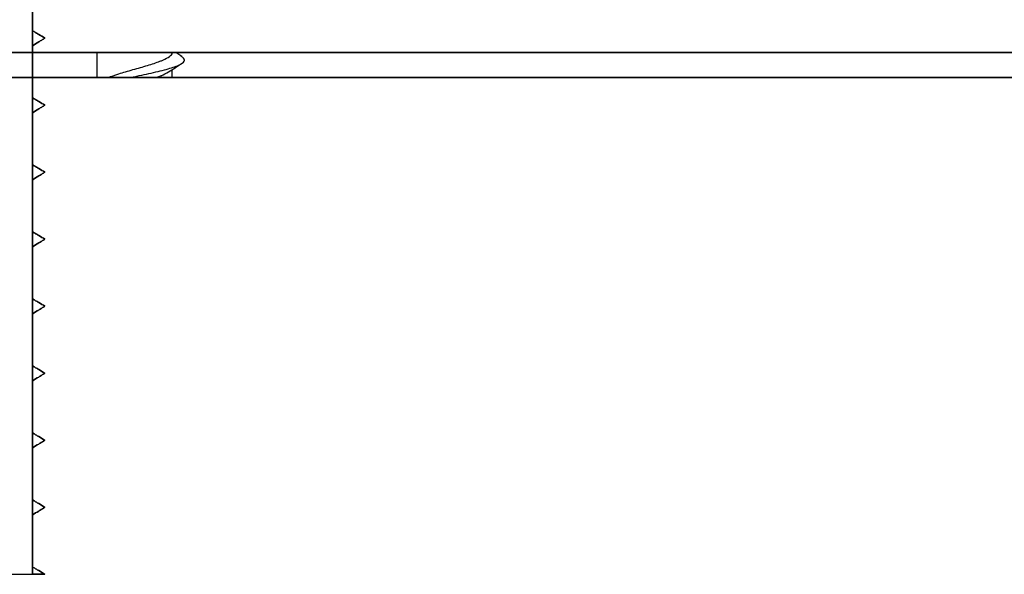
# Model space of a CAD drawing. Units: inches. Extents: x 0.5 to 16.5, y 0.5 to 10.5.
# Drawn here: x 7.9 to 8.4, y 3.2 to 3.5 of the extents above; entities that cross this region are included whole.
import ezdxf

# ---------------------------------------------------------------- set-up
doc = ezdxf.new("R2010")
doc.units = ezdxf.units.IN
doc.header["$MEASUREMENT"] = 0
for name, color, linetype in [('BASIN', 144, 'Continuous'), ('EXISTING', 1, 'Continuous'), ('INFILL', 11, 'Continuous'), ('SLD-0', 179, 'Continuous'), ('SLD-0_0', 179, 'Continuous')]:
    doc.layers.add(name, color=color, linetype=linetype)

msp = doc.modelspace()

# ---------------------------------------------------------------- hatches: boundary and pattern name
at = {"linetype": 'Continuous'}
h = msp.add_hatch(dxfattribs=at)
h.set_pattern_fill('ANSI32', scale=2304, style=0)
edge = h.paths.add_edge_path(flags=0)
edge.add_spline(control_points=[(7.90063, 3.50328), (7.90062, 3.50265), (7.90062, 3.50203), (7.90062, 3.50141), (7.90061, 3.50078), (7.90061, 3.50016), (7.90061, 3.49954), (7.90061, 3.49829), (7.90062, 3.49704), (7.90063, 3.4958)], knot_values=[0, 0, 0, 0, 0.000475, 0.000475, 0.000475, 0.00095, 0.00095, 0.00095, 0.0019, 0.0019, 0.0019, 0.0019], weights=[1, 1, 1, 1, 1, 1, 1, 1, 1, 1], degree=3, periodic=0)
edge.add_spline(control_points=[(7.90063, 3.4958), (7.90166, 3.49643), (7.90269, 3.49706), (7.90372, 3.49768), (7.90424, 3.498), (7.90477, 3.49831), (7.90529, 3.49863), (7.90581, 3.49894), (7.90634, 3.49925), (7.90686, 3.49956)], knot_values=[0, 0, 0, 0, 0.00092, 0.00092, 0.00092, 0.001385, 0.001385, 0.001385, 0.001851, 0.001851, 0.001851, 0.001851], weights=[1, 1, 1, 1, 1, 1, 1, 1, 1, 1], degree=3, periodic=0)
edge.add_spline(control_points=[(7.90686, 3.49956), (7.90583, 3.50017), (7.9048, 3.50078), (7.90377, 3.50139), (7.90324, 3.5017), (7.90272, 3.50202), (7.9022, 3.50233), (7.90167, 3.50265), (7.90115, 3.50296), (7.90063, 3.50328)], knot_values=[0, 0, 0, 0, 0.000913, 0.000913, 0.000913, 0.001378, 0.001378, 0.001378, 0.001844, 0.001844, 0.001844, 0.001844], weights=[1, 1, 1, 1, 1, 1, 1, 1, 1, 1], degree=3, periodic=0)
h = msp.add_hatch(dxfattribs=at)
h.set_pattern_fill('ANSI32', scale=2304, style=0)
edge = h.paths.add_edge_path(flags=0)
edge.add_spline(control_points=[(7.90063, 3.46985), (7.90062, 3.46922), (7.90062, 3.4686), (7.90062, 3.46798), (7.90061, 3.46735), (7.90061, 3.46673), (7.90061, 3.46611), (7.90061, 3.46486), (7.90062, 3.46361), (7.90063, 3.46236)], knot_values=[0, 0, 0, 0, 0.000475, 0.000475, 0.000475, 0.00095, 0.00095, 0.00095, 0.0019, 0.0019, 0.0019, 0.0019], weights=[1, 1, 1, 1, 1, 1, 1, 1, 1, 1], degree=3, periodic=0)
edge.add_spline(control_points=[(7.90063, 3.46236), (7.90166, 3.463), (7.90269, 3.46363), (7.90372, 3.46425), (7.90424, 3.46457), (7.90477, 3.46488), (7.90529, 3.4652), (7.90581, 3.46551), (7.90634, 3.46582), (7.90686, 3.46613)], knot_values=[0, 0, 0, 0, 0.00092, 0.00092, 0.00092, 0.001385, 0.001385, 0.001385, 0.001851, 0.001851, 0.001851, 0.001851], weights=[1, 1, 1, 1, 1, 1, 1, 1, 1, 1], degree=3, periodic=0)
edge.add_spline(control_points=[(7.90686, 3.46613), (7.90583, 3.46674), (7.9048, 3.46735), (7.90377, 3.46796), (7.90324, 3.46827), (7.90272, 3.46859), (7.9022, 3.4689), (7.90167, 3.46921), (7.90115, 3.46953), (7.90063, 3.46985)], knot_values=[0, 0, 0, 0, 0.000913, 0.000913, 0.000913, 0.001378, 0.001378, 0.001378, 0.001844, 0.001844, 0.001844, 0.001844], weights=[1, 1, 1, 1, 1, 1, 1, 1, 1, 1], degree=3, periodic=0)
h = msp.add_hatch(dxfattribs=at)
h.set_pattern_fill('ANSI32', scale=2304, style=0)
edge = h.paths.add_edge_path(flags=0)
edge.add_spline(control_points=[(7.90063, 3.43641), (7.90062, 3.43579), (7.90062, 3.43517), (7.90062, 3.43454), (7.90061, 3.43392), (7.90061, 3.4333), (7.90061, 3.43267), (7.90061, 3.43143), (7.90062, 3.43018), (7.90063, 3.42893)], knot_values=[0, 0, 0, 0, 0.000475, 0.000475, 0.000475, 0.00095, 0.00095, 0.00095, 0.0019, 0.0019, 0.0019, 0.0019], weights=[1, 1, 1, 1, 1, 1, 1, 1, 1, 1], degree=3, periodic=0)
edge.add_spline(control_points=[(7.90063, 3.42893), (7.90166, 3.42957), (7.90269, 3.4302), (7.90372, 3.43082), (7.90424, 3.43114), (7.90477, 3.43145), (7.90529, 3.43176), (7.90581, 3.43208), (7.90634, 3.43239), (7.90686, 3.4327)], knot_values=[0, 0, 0, 0, 0.00092, 0.00092, 0.00092, 0.001385, 0.001385, 0.001385, 0.001851, 0.001851, 0.001851, 0.001851], weights=[1, 1, 1, 1, 1, 1, 1, 1, 1, 1], degree=3, periodic=0)
edge.add_spline(control_points=[(7.90686, 3.4327), (7.90583, 3.43331), (7.9048, 3.43392), (7.90377, 3.43453), (7.90324, 3.43484), (7.90272, 3.43515), (7.9022, 3.43547), (7.90167, 3.43578), (7.90115, 3.4361), (7.90063, 3.43641)], knot_values=[0, 0, 0, 0, 0.000913, 0.000913, 0.000913, 0.001378, 0.001378, 0.001378, 0.001844, 0.001844, 0.001844, 0.001844], weights=[1, 1, 1, 1, 1, 1, 1, 1, 1, 1], degree=3, periodic=0)
h = msp.add_hatch(dxfattribs=at)
h.set_pattern_fill('ANSI32', scale=2304, style=0)
edge = h.paths.add_edge_path(flags=0)
edge.add_spline(control_points=[(7.90063, 3.40298), (7.90062, 3.40236), (7.90062, 3.40174), (7.90062, 3.40111), (7.90061, 3.40049), (7.90061, 3.39986), (7.90061, 3.39924), (7.90061, 3.39799), (7.90062, 3.39675), (7.90063, 3.3955)], knot_values=[0, 0, 0, 0, 0.000475, 0.000475, 0.000475, 0.00095, 0.00095, 0.00095, 0.0019, 0.0019, 0.0019, 0.0019], weights=[1, 1, 1, 1, 1, 1, 1, 1, 1, 1], degree=3, periodic=0)
edge.add_spline(control_points=[(7.90063, 3.3955), (7.90166, 3.39614), (7.90269, 3.39677), (7.90372, 3.39739), (7.90424, 3.3977), (7.90477, 3.39802), (7.90529, 3.39833), (7.90581, 3.39864), (7.90634, 3.39896), (7.90686, 3.39927)], knot_values=[0, 0, 0, 0, 0.00092, 0.00092, 0.00092, 0.001385, 0.001385, 0.001385, 0.001851, 0.001851, 0.001851, 0.001851], weights=[1, 1, 1, 1, 1, 1, 1, 1, 1, 1], degree=3, periodic=0)
edge.add_spline(control_points=[(7.90686, 3.39927), (7.90583, 3.39987), (7.9048, 3.40048), (7.90377, 3.4011), (7.90324, 3.40141), (7.90272, 3.40172), (7.9022, 3.40204), (7.90167, 3.40235), (7.90115, 3.40267), (7.90063, 3.40298)], knot_values=[0, 0, 0, 0, 0.000913, 0.000913, 0.000913, 0.001378, 0.001378, 0.001378, 0.001844, 0.001844, 0.001844, 0.001844], weights=[1, 1, 1, 1, 1, 1, 1, 1, 1, 1], degree=3, periodic=0)
h = msp.add_hatch(dxfattribs=at)
h.set_pattern_fill('ANSI32', scale=2304, style=0)
edge = h.paths.add_edge_path(flags=0)
edge.add_spline(control_points=[(7.90063, 3.36955), (7.90062, 3.36893), (7.90062, 3.3683), (7.90062, 3.36768), (7.90061, 3.36706), (7.90061, 3.36643), (7.90061, 3.36581), (7.90061, 3.36456), (7.90062, 3.36332), (7.90063, 3.36207)], knot_values=[0, 0, 0, 0, 0.000475, 0.000475, 0.000475, 0.00095, 0.00095, 0.00095, 0.0019, 0.0019, 0.0019, 0.0019], weights=[1, 1, 1, 1, 1, 1, 1, 1, 1, 1], degree=3, periodic=0)
edge.add_spline(control_points=[(7.90063, 3.36207), (7.90166, 3.3627), (7.90269, 3.36333), (7.90372, 3.36396), (7.90424, 3.36427), (7.90477, 3.36459), (7.90529, 3.3649), (7.90581, 3.36521), (7.90634, 3.36553), (7.90686, 3.36584)], knot_values=[0, 0, 0, 0, 0.00092, 0.00092, 0.00092, 0.001385, 0.001385, 0.001385, 0.001851, 0.001851, 0.001851, 0.001851], weights=[1, 1, 1, 1, 1, 1, 1, 1, 1, 1], degree=3, periodic=0)
edge.add_spline(control_points=[(7.90686, 3.36584), (7.90583, 3.36644), (7.9048, 3.36705), (7.90377, 3.36766), (7.90324, 3.36798), (7.90272, 3.36829), (7.9022, 3.3686), (7.90167, 3.36892), (7.90115, 3.36923), (7.90063, 3.36955)], knot_values=[0, 0, 0, 0, 0.000913, 0.000913, 0.000913, 0.001378, 0.001378, 0.001378, 0.001844, 0.001844, 0.001844, 0.001844], weights=[1, 1, 1, 1, 1, 1, 1, 1, 1, 1], degree=3, periodic=0)
h = msp.add_hatch(dxfattribs=at)
h.set_pattern_fill('ANSI32', scale=2304, style=0)
edge = h.paths.add_edge_path(flags=0)
edge.add_spline(control_points=[(7.90063, 3.33612), (7.90062, 3.3355), (7.90062, 3.33487), (7.90062, 3.33425), (7.90061, 3.33362), (7.90061, 3.333), (7.90061, 3.33238), (7.90061, 3.33113), (7.90062, 3.32988), (7.90063, 3.32864)], knot_values=[0, 0, 0, 0, 0.000475, 0.000475, 0.000475, 0.00095, 0.00095, 0.00095, 0.0019, 0.0019, 0.0019, 0.0019], weights=[1, 1, 1, 1, 1, 1, 1, 1, 1, 1], degree=3, periodic=0)
edge.add_spline(control_points=[(7.90063, 3.32864), (7.90166, 3.32927), (7.90269, 3.3299), (7.90372, 3.33053), (7.90424, 3.33084), (7.90477, 3.33115), (7.90529, 3.33147), (7.90581, 3.33178), (7.90634, 3.33209), (7.90686, 3.3324)], knot_values=[0, 0, 0, 0, 0.00092, 0.00092, 0.00092, 0.001385, 0.001385, 0.001385, 0.001851, 0.001851, 0.001851, 0.001851], weights=[1, 1, 1, 1, 1, 1, 1, 1, 1, 1], degree=3, periodic=0)
edge.add_spline(control_points=[(7.90686, 3.3324), (7.90583, 3.33301), (7.9048, 3.33362), (7.90377, 3.33423), (7.90324, 3.33455), (7.90272, 3.33486), (7.9022, 3.33517), (7.90167, 3.33549), (7.90115, 3.3358), (7.90063, 3.33612)], knot_values=[0, 0, 0, 0, 0.000913, 0.000913, 0.000913, 0.001378, 0.001378, 0.001378, 0.001844, 0.001844, 0.001844, 0.001844], weights=[1, 1, 1, 1, 1, 1, 1, 1, 1, 1], degree=3, periodic=0)
h = msp.add_hatch(dxfattribs=at)
h.set_pattern_fill('ANSI32', scale=2304, style=0)
edge = h.paths.add_edge_path(flags=0)
edge.add_spline(control_points=[(7.90063, 3.30269), (7.90062, 3.30206), (7.90062, 3.30144), (7.90062, 3.30082), (7.90061, 3.30019), (7.90061, 3.29957), (7.90061, 3.29895), (7.90061, 3.2977), (7.90062, 3.29645), (7.90063, 3.29521)], knot_values=[0, 0, 0, 0, 0.000475, 0.000475, 0.000475, 0.00095, 0.00095, 0.00095, 0.0019, 0.0019, 0.0019, 0.0019], weights=[1, 1, 1, 1, 1, 1, 1, 1, 1, 1], degree=3, periodic=0)
edge.add_spline(control_points=[(7.90063, 3.29521), (7.90166, 3.29584), (7.90269, 3.29647), (7.90372, 3.29709), (7.90424, 3.29741), (7.90477, 3.29772), (7.90529, 3.29804), (7.90581, 3.29835), (7.90634, 3.29866), (7.90686, 3.29897)], knot_values=[0, 0, 0, 0, 0.00092, 0.00092, 0.00092, 0.001385, 0.001385, 0.001385, 0.001851, 0.001851, 0.001851, 0.001851], weights=[1, 1, 1, 1, 1, 1, 1, 1, 1, 1], degree=3, periodic=0)
edge.add_spline(control_points=[(7.90686, 3.29897), (7.90583, 3.29958), (7.9048, 3.30019), (7.90377, 3.3008), (7.90324, 3.30111), (7.90272, 3.30143), (7.9022, 3.30174), (7.90167, 3.30205), (7.90115, 3.30237), (7.90063, 3.30269)], knot_values=[0, 0, 0, 0, 0.000913, 0.000913, 0.000913, 0.001378, 0.001378, 0.001378, 0.001844, 0.001844, 0.001844, 0.001844], weights=[1, 1, 1, 1, 1, 1, 1, 1, 1, 1], degree=3, periodic=0)
h = msp.add_hatch(dxfattribs=at)
h.set_pattern_fill('ANSI32', scale=2304, style=0)
edge = h.paths.add_edge_path(flags=0)
edge.add_spline(control_points=[(7.90063, 3.26925), (7.90062, 3.26863), (7.90062, 3.26801), (7.90062, 3.26738), (7.90061, 3.26676), (7.90061, 3.26614), (7.90061, 3.26551), (7.90061, 3.26427), (7.90062, 3.26302), (7.90063, 3.26177)], knot_values=[0, 0, 0, 0, 0.000475, 0.000475, 0.000475, 0.00095, 0.00095, 0.00095, 0.0019, 0.0019, 0.0019, 0.0019], weights=[1, 1, 1, 1, 1, 1, 1, 1, 1, 1], degree=3, periodic=0)
edge.add_spline(control_points=[(7.90063, 3.26177), (7.90166, 3.26241), (7.90269, 3.26304), (7.90372, 3.26366), (7.90424, 3.26398), (7.90477, 3.26429), (7.90529, 3.2646), (7.90581, 3.26492), (7.90634, 3.26523), (7.90686, 3.26554)], knot_values=[0, 0, 0, 0, 0.00092, 0.00092, 0.00092, 0.001385, 0.001385, 0.001385, 0.001851, 0.001851, 0.001851, 0.001851], weights=[1, 1, 1, 1, 1, 1, 1, 1, 1, 1], degree=3, periodic=0)
edge.add_spline(control_points=[(7.90686, 3.26554), (7.90583, 3.26615), (7.9048, 3.26676), (7.90377, 3.26737), (7.90324, 3.26768), (7.90272, 3.26799), (7.9022, 3.26831), (7.90167, 3.26862), (7.90115, 3.26894), (7.90063, 3.26925)], knot_values=[0, 0, 0, 0, 0.000913, 0.000913, 0.000913, 0.001378, 0.001378, 0.001378, 0.001844, 0.001844, 0.001844, 0.001844], weights=[1, 1, 1, 1, 1, 1, 1, 1, 1, 1], degree=3, periodic=0)
h = msp.add_hatch(dxfattribs=at)
h.set_pattern_fill('ANSI32', scale=2304, style=0)
edge = h.paths.add_edge_path(flags=0)
edge.add_spline(control_points=[(7.90063, 3.23582), (7.90062, 3.2352), (7.90062, 3.23458), (7.90062, 3.23395), (7.90061, 3.23334), (7.90061, 3.23273), (7.90061, 3.23211)], knot_values=[0, 0, 0, 0, 0.000475, 0.000475, 0.000475, 0.000942, 0.000942, 0.000942, 0.000942], weights=[1, 1, 1, 1, 1, 1, 1], degree=3, periodic=0)
edge.add_line((7.90061, 3.23211), (7.90686, 3.23211))
edge.add_spline(control_points=[(7.90686, 3.23211), (7.90582, 3.23272), (7.9048, 3.23333), (7.90377, 3.23394), (7.90324, 3.23425), (7.90272, 3.23456), (7.9022, 3.23488), (7.90167, 3.23519), (7.90115, 3.23551), (7.90063, 3.23582)], knot_values=[0.000002, 0.000002, 0.000002, 0.000002, 0.000913, 0.000913, 0.000913, 0.001378, 0.001378, 0.001378, 0.001844, 0.001844, 0.001844, 0.001844], weights=[1, 1, 1, 1, 1, 1, 1, 1, 1, 1], degree=3, periodic=0)

# ---------------------------------------------------------------- linework, layer by layer
at = {"layer": 'BASIN', "linetype": 'Continuous', "lineweight": 25}
for p, q in [((7.90061, 3.73055), (7.90061, 3.23211)), ((7.90062, 3.47991), (7.90062, 3.49241)), ((7.86312, 3.23211), (7.90061, 3.23211)), ((7.90686, 3.23211), (7.90061, 3.23211)), ((7.90686, 3.23211), (7.90686, 3.23211))]:
    msp.add_line(p, q, dxfattribs=at)
for points, knots in [([(7.90063, 3.4958), (7.90062, 3.49704), (7.90061, 3.49891), (7.90062, 3.50141), (7.90062, 3.50265), (7.90063, 3.50328)], [0, 0, 0, 0, 0.499983, 0.74999, 1, 1, 1, 1]), ([(7.90063, 3.50328), (7.90115, 3.50296), (7.90219, 3.50233), (7.90427, 3.50109), (7.90583, 3.50017), (7.90686, 3.49956)], [0, 0, 0, 0, 0.2522951, 0.5045898, 1, 1, 1, 1]), ([(7.90686, 3.49956), (7.90634, 3.49925), (7.90529, 3.49863), (7.90321, 3.49738), (7.90166, 3.49643), (7.90063, 3.4958)], [0, 0, 0, 0, 0.251339, 0.502679, 1, 1, 1, 1]), ([(7.90063, 3.46236), (7.90062, 3.46361), (7.90061, 3.46548), (7.90062, 3.46798), (7.90062, 3.46922), (7.90063, 3.46985)], [0, 0, 0, 0, 0.4999833, 0.7499896, 1, 1, 1, 1]), ([(7.90063, 3.46985), (7.90115, 3.46953), (7.90219, 3.4689), (7.90427, 3.46766), (7.90583, 3.46674), (7.90686, 3.46613)], [0, 0, 0, 0, 0.252295, 0.50459, 1, 1, 1, 1]), ([(7.90686, 3.46613), (7.90634, 3.46582), (7.90529, 3.4652), (7.90321, 3.46395), (7.90166, 3.463), (7.90063, 3.46236)], [0, 0, 0, 0, 0.2513393, 0.5026787, 1, 1, 1, 1]), ([(7.90063, 3.42893), (7.90062, 3.43018), (7.90061, 3.43205), (7.90062, 3.43454), (7.90062, 3.43579), (7.90063, 3.43641)], [0, 0, 0, 0, 0.499983, 0.74999, 1, 1, 1, 1]), ([(7.90063, 3.43641), (7.90115, 3.4361), (7.90219, 3.43547), (7.90427, 3.43423), (7.90583, 3.43331), (7.90686, 3.4327)], [0, 0, 0, 0, 0.2522951, 0.5045898, 1, 1, 1, 1]), ([(7.90686, 3.4327), (7.90634, 3.43239), (7.90529, 3.43176), (7.90321, 3.43052), (7.90166, 3.42956), (7.90063, 3.42893)], [0, 0, 0, 0, 0.2513393, 0.5026787, 1, 1, 1, 1]), ([(7.90063, 3.3955), (7.90062, 3.39675), (7.90061, 3.39862), (7.90062, 3.40111), (7.90062, 3.40236), (7.90063, 3.40298)], [0, 0, 0, 0, 0.499983, 0.74999, 1, 1, 1, 1]), ([(7.90063, 3.40298), (7.90115, 3.40267), (7.90219, 3.40203), (7.90427, 3.40079), (7.90583, 3.39988), (7.90686, 3.39927)], [0, 0, 0, 0, 0.252295, 0.50459, 1, 1, 1, 1]), ([(7.90686, 3.39927), (7.90634, 3.39896), (7.90529, 3.39833), (7.90321, 3.39708), (7.90166, 3.39613), (7.90063, 3.3955)], [0, 0, 0, 0, 0.251339, 0.502679, 1, 1, 1, 1]), ([(7.90063, 3.36207), (7.90062, 3.36332), (7.90061, 3.36519), (7.90062, 3.36768), (7.90062, 3.36893), (7.90063, 3.36955)], [0, 0, 0, 0, 0.4999833, 0.7499896, 1, 1, 1, 1]), ([(7.90063, 3.36955), (7.90115, 3.36923), (7.90219, 3.3686), (7.90427, 3.36736), (7.90583, 3.36644), (7.90686, 3.36584)], [0, 0, 0, 0, 0.2522951, 0.5045898, 1, 1, 1, 1]), ([(7.90686, 3.36584), (7.90634, 3.36552), (7.90529, 3.3649), (7.90321, 3.36365), (7.90166, 3.3627), (7.90063, 3.36207)], [0, 0, 0, 0, 0.251339, 0.502679, 1, 1, 1, 1]), ([(7.90063, 3.32864), (7.90062, 3.32988), (7.90061, 3.33175), (7.90062, 3.33425), (7.90062, 3.3355), (7.90063, 3.33612)], [0, 0, 0, 0, 0.4999833, 0.7499896, 1, 1, 1, 1]), ([(7.90063, 3.33612), (7.90115, 3.3358), (7.90219, 3.33517), (7.90427, 3.33393), (7.90583, 3.33301), (7.90686, 3.3324)], [0, 0, 0, 0, 0.2522951, 0.5045898, 1, 1, 1, 1]), ([(7.90686, 3.3324), (7.90634, 3.33209), (7.90529, 3.33147), (7.90321, 3.33022), (7.90166, 3.32927), (7.90063, 3.32864)], [0, 0, 0, 0, 0.251339, 0.502679, 1, 1, 1, 1]), ([(7.90063, 3.29521), (7.90062, 3.29645), (7.90061, 3.29832), (7.90062, 3.30082), (7.90062, 3.30206), (7.90063, 3.30269)], [0, 0, 0, 0, 0.499983, 0.74999, 1, 1, 1, 1]), ([(7.90063, 3.30269), (7.90115, 3.30237), (7.90219, 3.30174), (7.90427, 3.3005), (7.90583, 3.29958), (7.90686, 3.29897)], [0, 0, 0, 0, 0.252295, 0.50459, 1, 1, 1, 1]), ([(7.90686, 3.29897), (7.90634, 3.29866), (7.90529, 3.29804), (7.90321, 3.29679), (7.90166, 3.29584), (7.90063, 3.29521)], [0, 0, 0, 0, 0.251339, 0.502679, 1, 1, 1, 1]), ([(7.90063, 3.26177), (7.90062, 3.26302), (7.90061, 3.26489), (7.90062, 3.26738), (7.90062, 3.26863), (7.90063, 3.26925)], [0, 0, 0, 0, 0.4999833, 0.7499896, 1, 1, 1, 1]), ([(7.90063, 3.26925), (7.90115, 3.26894), (7.90219, 3.26831), (7.90427, 3.26707), (7.90583, 3.26615), (7.90686, 3.26554)], [0, 0, 0, 0, 0.2522951, 0.5045898, 1, 1, 1, 1]), ([(7.90686, 3.26554), (7.90634, 3.26523), (7.90529, 3.26461), (7.90321, 3.26336), (7.90166, 3.26241), (7.90063, 3.26177)], [0, 0, 0, 0, 0.251339, 0.502679, 1, 1, 1, 1]), ([(7.90061, 3.23211), (7.90061, 3.23273), (7.90062, 3.23396), (7.90062, 3.2352), (7.90063, 3.23582)], [0, 0, 0, 0, 0.495698, 1, 1, 1, 1]), ([(7.90063, 3.23582), (7.90115, 3.23551), (7.90219, 3.23488), (7.90427, 3.23364), (7.90583, 3.23272), (7.90686, 3.23211)], [0, 0, 0, 0, 0.252637, 0.505273, 1, 1, 1, 1])]:
    msp.add_open_spline(points, degree=3, knots=knots, dxfattribs=at)
at = {"layer": 'EXISTING', "linetype": 'Continuous', "lineweight": 25}
msp.add_line((5.66432, 3.47991), (11.90944, 3.47991), dxfattribs=at)
at = {"layer": 'INFILL', "linetype": 'Continuous', "lineweight": 25}
msp.add_line((11.90944, 3.49241), (5.66432, 3.49241), dxfattribs=at)
at = {"layer": 'SLD-0'}
for p, q in [((7.90061, 3.23211), (7.90061, 3.73055)), ((5.66432, 3.49241), (11.90944, 3.49241)), ((11.90944, 3.47991), (5.66432, 3.47991)), ((7.86312, 3.23211), (7.90061, 3.23211)), ((7.90061, 3.23211), (7.90686, 3.23211))]:
    msp.add_line(p, q, dxfattribs=at)
at = {"layer": 'SLD-0', "color": 7, "linetype": 'Continuous', "lineweight": 25}
for p, q in [((7.93274, 3.49241), (7.93274, 3.47991)), ((7.97024, 3.49222), (7.97024, 3.49241)), ((7.97509, 3.49048), (7.97205, 3.49241)), ((7.97024, 3.47991), (7.97024, 3.48386)), ((7.9717, 3.48475), (7.97388, 3.48632)), ((7.96224, 3.47991), (7.96501, 3.48089))]:
    msp.add_line(p, q, dxfattribs=at)
at = {"layer": 'SLD-0'}
for points, knots in [([(7.90063, 3.50328), (7.90062, 3.50265), (7.90062, 3.50203), (7.90062, 3.50141), (7.90061, 3.50078), (7.90061, 3.50016), (7.90061, 3.49954), (7.90061, 3.49829), (7.90062, 3.49704), (7.90063, 3.4958)], [0, 0, 0, 0, 0.000475086, 0.000475086, 0.000475086, 0.000950163, 0.000950163, 0.000950163, 0.001900269, 0.001900269, 0.001900269, 0.001900269]), ([(7.90686, 3.49956), (7.90583, 3.50017), (7.9048, 3.50078), (7.90377, 3.50139), (7.90324, 3.5017), (7.90272, 3.50202), (7.9022, 3.50233), (7.90167, 3.50265), (7.90115, 3.50296), (7.90063, 3.50328)], [0, 0, 0, 0, 0.000913316, 0.000913316, 0.000913316, 0.001378434, 0.001378434, 0.001378434, 0.001843554, 0.001843554, 0.001843554, 0.001843554]), ([(7.90063, 3.4958), (7.90166, 3.49643), (7.90269, 3.49706), (7.90372, 3.49768), (7.90424, 3.498), (7.90477, 3.49831), (7.90529, 3.49863), (7.90581, 3.49894), (7.90634, 3.49925), (7.90686, 3.49956)], [0, 0, 0, 0, 0.000920324, 0.000920324, 0.000920324, 0.001385438, 0.001385438, 0.001385438, 0.001850551, 0.001850551, 0.001850551, 0.001850551]), ([(7.90063, 3.46985), (7.90062, 3.46922), (7.90062, 3.4686), (7.90062, 3.46798), (7.90061, 3.46735), (7.90061, 3.46673), (7.90061, 3.46611), (7.90061, 3.46486), (7.90062, 3.46361), (7.90063, 3.46236)], [0, 0, 0, 0, 0.000475086, 0.000475086, 0.000475086, 0.000950163, 0.000950163, 0.000950163, 0.001900269, 0.001900269, 0.001900269, 0.001900269]), ([(7.90686, 3.46613), (7.90583, 3.46674), (7.9048, 3.46735), (7.90377, 3.46796), (7.90324, 3.46827), (7.90272, 3.46859), (7.9022, 3.4689), (7.90167, 3.46921), (7.90115, 3.46953), (7.90063, 3.46985)], [0, 0, 0, 0, 0.000913316, 0.000913316, 0.000913316, 0.001378434, 0.001378434, 0.001378434, 0.001843554, 0.001843554, 0.001843554, 0.001843554]), ([(7.90063, 3.46236), (7.90166, 3.463), (7.90269, 3.46363), (7.90372, 3.46425), (7.90424, 3.46457), (7.90477, 3.46488), (7.90529, 3.4652), (7.90581, 3.46551), (7.90634, 3.46582), (7.90686, 3.46613)], [0, 0, 0, 0, 0.000920324, 0.000920324, 0.000920324, 0.001385438, 0.001385438, 0.001385438, 0.001850551, 0.001850551, 0.001850551, 0.001850551]), ([(7.90063, 3.43641), (7.90062, 3.43579), (7.90062, 3.43517), (7.90062, 3.43454), (7.90061, 3.43392), (7.90061, 3.4333), (7.90061, 3.43267), (7.90061, 3.43143), (7.90062, 3.43018), (7.90063, 3.42893)], [0, 0, 0, 0, 0.000475086, 0.000475086, 0.000475086, 0.000950163, 0.000950163, 0.000950163, 0.001900269, 0.001900269, 0.001900269, 0.001900269]), ([(7.90686, 3.4327), (7.90583, 3.43331), (7.9048, 3.43392), (7.90377, 3.43453), (7.90324, 3.43484), (7.90272, 3.43515), (7.9022, 3.43547), (7.90167, 3.43578), (7.90115, 3.4361), (7.90063, 3.43641)], [0, 0, 0, 0, 0.000913316, 0.000913316, 0.000913316, 0.001378434, 0.001378434, 0.001378434, 0.001843554, 0.001843554, 0.001843554, 0.001843554]), ([(7.90063, 3.42893), (7.90166, 3.42957), (7.90269, 3.4302), (7.90372, 3.43082), (7.90424, 3.43114), (7.90477, 3.43145), (7.90529, 3.43176), (7.90581, 3.43208), (7.90634, 3.43239), (7.90686, 3.4327)], [0, 0, 0, 0, 0.000920324, 0.000920324, 0.000920324, 0.001385438, 0.001385438, 0.001385438, 0.001850551, 0.001850551, 0.001850551, 0.001850551]), ([(7.90063, 3.40298), (7.90062, 3.40236), (7.90062, 3.40174), (7.90062, 3.40111), (7.90061, 3.40049), (7.90061, 3.39986), (7.90061, 3.39924), (7.90061, 3.39799), (7.90062, 3.39675), (7.90063, 3.3955)], [0, 0, 0, 0, 0.000475086, 0.000475086, 0.000475086, 0.000950163, 0.000950163, 0.000950163, 0.001900269, 0.001900269, 0.001900269, 0.001900269]), ([(7.90686, 3.39927), (7.90583, 3.39987), (7.9048, 3.40048), (7.90377, 3.4011), (7.90324, 3.40141), (7.90272, 3.40172), (7.9022, 3.40204), (7.90167, 3.40235), (7.90115, 3.40267), (7.90063, 3.40298)], [0, 0, 0, 0, 0.000913316, 0.000913316, 0.000913316, 0.001378434, 0.001378434, 0.001378434, 0.001843554, 0.001843554, 0.001843554, 0.001843554]), ([(7.90063, 3.3955), (7.90166, 3.39614), (7.90269, 3.39677), (7.90372, 3.39739), (7.90424, 3.3977), (7.90477, 3.39802), (7.90529, 3.39833), (7.90581, 3.39864), (7.90634, 3.39896), (7.90686, 3.39927)], [0, 0, 0, 0, 0.000920324, 0.000920324, 0.000920324, 0.001385438, 0.001385438, 0.001385438, 0.001850551, 0.001850551, 0.001850551, 0.001850551]), ([(7.90063, 3.36955), (7.90062, 3.36893), (7.90062, 3.3683), (7.90062, 3.36768), (7.90061, 3.36706), (7.90061, 3.36643), (7.90061, 3.36581), (7.90061, 3.36456), (7.90062, 3.36332), (7.90063, 3.36207)], [0, 0, 0, 0, 0.000475086, 0.000475086, 0.000475086, 0.000950163, 0.000950163, 0.000950163, 0.001900269, 0.001900269, 0.001900269, 0.001900269]), ([(7.90686, 3.36584), (7.90583, 3.36644), (7.9048, 3.36705), (7.90377, 3.36766), (7.90324, 3.36798), (7.90272, 3.36829), (7.9022, 3.3686), (7.90167, 3.36892), (7.90115, 3.36923), (7.90063, 3.36955)], [0, 0, 0, 0, 0.000913316, 0.000913316, 0.000913316, 0.001378434, 0.001378434, 0.001378434, 0.001843554, 0.001843554, 0.001843554, 0.001843554]), ([(7.90063, 3.36207), (7.90166, 3.3627), (7.90269, 3.36333), (7.90372, 3.36396), (7.90424, 3.36427), (7.90477, 3.36459), (7.90529, 3.3649), (7.90581, 3.36521), (7.90634, 3.36553), (7.90686, 3.36584)], [0, 0, 0, 0, 0.000920324, 0.000920324, 0.000920324, 0.001385438, 0.001385438, 0.001385438, 0.001850551, 0.001850551, 0.001850551, 0.001850551]), ([(7.90063, 3.33612), (7.90062, 3.3355), (7.90062, 3.33487), (7.90062, 3.33425), (7.90061, 3.33362), (7.90061, 3.333), (7.90061, 3.33238), (7.90061, 3.33113), (7.90062, 3.32988), (7.90063, 3.32864)], [0, 0, 0, 0, 0.000475086, 0.000475086, 0.000475086, 0.000950163, 0.000950163, 0.000950163, 0.001900269, 0.001900269, 0.001900269, 0.001900269]), ([(7.90686, 3.3324), (7.90583, 3.33301), (7.9048, 3.33362), (7.90377, 3.33423), (7.90324, 3.33455), (7.90272, 3.33486), (7.9022, 3.33517), (7.90167, 3.33549), (7.90115, 3.3358), (7.90063, 3.33612)], [0, 0, 0, 0, 0.000913316, 0.000913316, 0.000913316, 0.001378434, 0.001378434, 0.001378434, 0.001843554, 0.001843554, 0.001843554, 0.001843554]), ([(7.90063, 3.32864), (7.90166, 3.32927), (7.90269, 3.3299), (7.90372, 3.33053), (7.90424, 3.33084), (7.90477, 3.33115), (7.90529, 3.33147), (7.90581, 3.33178), (7.90634, 3.33209), (7.90686, 3.3324)], [0, 0, 0, 0, 0.000920324, 0.000920324, 0.000920324, 0.001385438, 0.001385438, 0.001385438, 0.001850551, 0.001850551, 0.001850551, 0.001850551]), ([(7.90063, 3.30269), (7.90062, 3.30206), (7.90062, 3.30144), (7.90062, 3.30082), (7.90061, 3.30019), (7.90061, 3.29957), (7.90061, 3.29895), (7.90061, 3.2977), (7.90062, 3.29645), (7.90063, 3.29521)], [0, 0, 0, 0, 0.000475086, 0.000475086, 0.000475086, 0.000950163, 0.000950163, 0.000950163, 0.001900269, 0.001900269, 0.001900269, 0.001900269]), ([(7.90686, 3.29897), (7.90583, 3.29958), (7.9048, 3.30019), (7.90377, 3.3008), (7.90324, 3.30111), (7.90272, 3.30143), (7.9022, 3.30174), (7.90167, 3.30205), (7.90115, 3.30237), (7.90063, 3.30269)], [0, 0, 0, 0, 0.000913316, 0.000913316, 0.000913316, 0.001378434, 0.001378434, 0.001378434, 0.001843554, 0.001843554, 0.001843554, 0.001843554]), ([(7.90063, 3.29521), (7.90166, 3.29584), (7.90269, 3.29647), (7.90372, 3.29709), (7.90424, 3.29741), (7.90477, 3.29772), (7.90529, 3.29804), (7.90581, 3.29835), (7.90634, 3.29866), (7.90686, 3.29897)], [0, 0, 0, 0, 0.000920324, 0.000920324, 0.000920324, 0.001385438, 0.001385438, 0.001385438, 0.001850551, 0.001850551, 0.001850551, 0.001850551]), ([(7.90063, 3.26925), (7.90062, 3.26863), (7.90062, 3.26801), (7.90062, 3.26738), (7.90061, 3.26676), (7.90061, 3.26614), (7.90061, 3.26551), (7.90061, 3.26427), (7.90062, 3.26302), (7.90063, 3.26177)], [0, 0, 0, 0, 0.000475086, 0.000475086, 0.000475086, 0.000950163, 0.000950163, 0.000950163, 0.001900269, 0.001900269, 0.001900269, 0.001900269]), ([(7.90686, 3.26554), (7.90583, 3.26615), (7.9048, 3.26676), (7.90377, 3.26737), (7.90324, 3.26768), (7.90272, 3.26799), (7.9022, 3.26831), (7.90167, 3.26862), (7.90115, 3.26894), (7.90063, 3.26925)], [0, 0, 0, 0, 0.000913316, 0.000913316, 0.000913316, 0.001378434, 0.001378434, 0.001378434, 0.001843554, 0.001843554, 0.001843554, 0.001843554]), ([(7.90063, 3.26177), (7.90166, 3.26241), (7.90269, 3.26304), (7.90372, 3.26366), (7.90424, 3.26398), (7.90477, 3.26429), (7.90529, 3.2646), (7.90581, 3.26492), (7.90634, 3.26523), (7.90686, 3.26554)], [0, 0, 0, 0, 0.000920324, 0.000920324, 0.000920324, 0.001385438, 0.001385438, 0.001385438, 0.001850551, 0.001850551, 0.001850551, 0.001850551]), ([(7.90063, 3.23582), (7.90062, 3.2352), (7.90062, 3.23458), (7.90062, 3.23395), (7.90061, 3.23334), (7.90061, 3.23273), (7.90061, 3.23211)], [0, 0, 0, 0, 0.0004750855, 0.0004750855, 0.0004750855, 0.0009420663, 0.0009420663, 0.0009420663, 0.0009420663]), ([(7.90686, 3.23211), (7.90582, 3.23272), (7.9048, 3.23333), (7.90377, 3.23394), (7.90324, 3.23425), (7.90272, 3.23456), (7.9022, 3.23488), (7.90167, 3.23519), (7.90115, 3.23551), (7.90063, 3.23582)], [0.000002494, 0.000002494, 0.000002494, 0.000002494, 0.000913316, 0.000913316, 0.000913316, 0.001378434, 0.001378434, 0.001378434, 0.001843554, 0.001843554, 0.001843554, 0.001843554])]:
    msp.add_open_spline(points, degree=3, knots=knots, dxfattribs=at)
at = {"layer": 'SLD-0', "color": 7, "linetype": 'Continuous', "lineweight": 25}
for points, knots in [([(7.93835, 3.47991), (7.94002, 3.48053), (7.94357, 3.48185), (7.95075, 3.48386), (7.95813, 3.48595), (7.963, 3.48754), (7.96667, 3.48902), (7.9691, 3.49042), (7.97057, 3.49168), (7.97017, 3.49235), (7.97013, 3.49242)], [0, 0, 0, 0, 0.148666, 0.315644, 0.482621, 0.649599, 0.69604, 0.840094, 0.98425, 1, 1, 1, 1]), ([(7.94956, 3.47991), (7.9502, 3.48005), (7.95402, 3.48089), (7.96133, 3.48242), (7.96957, 3.4845), (7.9751, 3.48656), (7.97646, 3.48797), (7.97651, 3.48925), (7.97566, 3.48989), (7.97484, 3.49049)], [0, 0, 0, 0, 0.039728, 0.237159, 0.434591, 0.628537, 0.822481, 0.829582, 1, 1, 1, 1]), ([(7.96482, 3.48079), (7.96606, 3.48146), (7.96863, 3.48284), (7.97067, 3.4841), (7.97172, 3.48476)], [0, 0, 0, 0, 0.484426, 1, 1, 1, 1])]:
    msp.add_open_spline(points, degree=3, knots=knots, dxfattribs=at)
at = {"layer": 'SLD-0_0'}
msp.add_line((7.90061, 3.23211), (7.90686, 3.23211), dxfattribs=at)
for points, knots in [([(7.90063, 3.50328), (7.90062, 3.50265), (7.90062, 3.50203), (7.90062, 3.50141), (7.90061, 3.50078), (7.90061, 3.50016), (7.90061, 3.49954), (7.90061, 3.49829), (7.90062, 3.49704), (7.90063, 3.4958)], [0, 0, 0, 0, 0.000475086, 0.000475086, 0.000475086, 0.000950163, 0.000950163, 0.000950163, 0.001900269, 0.001900269, 0.001900269, 0.001900269]), ([(7.90686, 3.49956), (7.90583, 3.50017), (7.9048, 3.50078), (7.90377, 3.50139), (7.90324, 3.5017), (7.90272, 3.50202), (7.9022, 3.50233), (7.90167, 3.50265), (7.90115, 3.50296), (7.90063, 3.50328)], [0, 0, 0, 0, 0.000913316, 0.000913316, 0.000913316, 0.001378434, 0.001378434, 0.001378434, 0.001843554, 0.001843554, 0.001843554, 0.001843554]), ([(7.90063, 3.4958), (7.90166, 3.49643), (7.90269, 3.49706), (7.90372, 3.49768), (7.90424, 3.498), (7.90477, 3.49831), (7.90529, 3.49863), (7.90581, 3.49894), (7.90634, 3.49925), (7.90686, 3.49956)], [0, 0, 0, 0, 0.000920324, 0.000920324, 0.000920324, 0.001385438, 0.001385438, 0.001385438, 0.001850551, 0.001850551, 0.001850551, 0.001850551]), ([(7.90063, 3.46985), (7.90062, 3.46922), (7.90062, 3.4686), (7.90062, 3.46798), (7.90061, 3.46735), (7.90061, 3.46673), (7.90061, 3.46611), (7.90061, 3.46486), (7.90062, 3.46361), (7.90063, 3.46236)], [0, 0, 0, 0, 0.000475086, 0.000475086, 0.000475086, 0.000950163, 0.000950163, 0.000950163, 0.001900269, 0.001900269, 0.001900269, 0.001900269]), ([(7.90686, 3.46613), (7.90583, 3.46674), (7.9048, 3.46735), (7.90377, 3.46796), (7.90324, 3.46827), (7.90272, 3.46859), (7.9022, 3.4689), (7.90167, 3.46921), (7.90115, 3.46953), (7.90063, 3.46985)], [0, 0, 0, 0, 0.000913316, 0.000913316, 0.000913316, 0.001378434, 0.001378434, 0.001378434, 0.001843554, 0.001843554, 0.001843554, 0.001843554]), ([(7.90063, 3.46236), (7.90166, 3.463), (7.90269, 3.46363), (7.90372, 3.46425), (7.90424, 3.46457), (7.90477, 3.46488), (7.90529, 3.4652), (7.90581, 3.46551), (7.90634, 3.46582), (7.90686, 3.46613)], [0, 0, 0, 0, 0.000920324, 0.000920324, 0.000920324, 0.001385438, 0.001385438, 0.001385438, 0.001850551, 0.001850551, 0.001850551, 0.001850551]), ([(7.90063, 3.43641), (7.90062, 3.43579), (7.90062, 3.43517), (7.90062, 3.43454), (7.90061, 3.43392), (7.90061, 3.4333), (7.90061, 3.43267), (7.90061, 3.43143), (7.90062, 3.43018), (7.90063, 3.42893)], [0, 0, 0, 0, 0.000475086, 0.000475086, 0.000475086, 0.000950163, 0.000950163, 0.000950163, 0.001900269, 0.001900269, 0.001900269, 0.001900269]), ([(7.90686, 3.4327), (7.90583, 3.43331), (7.9048, 3.43392), (7.90377, 3.43453), (7.90324, 3.43484), (7.90272, 3.43515), (7.9022, 3.43547), (7.90167, 3.43578), (7.90115, 3.4361), (7.90063, 3.43641)], [0, 0, 0, 0, 0.000913316, 0.000913316, 0.000913316, 0.001378434, 0.001378434, 0.001378434, 0.001843554, 0.001843554, 0.001843554, 0.001843554]), ([(7.90063, 3.42893), (7.90166, 3.42957), (7.90269, 3.4302), (7.90372, 3.43082), (7.90424, 3.43114), (7.90477, 3.43145), (7.90529, 3.43176), (7.90581, 3.43208), (7.90634, 3.43239), (7.90686, 3.4327)], [0, 0, 0, 0, 0.000920324, 0.000920324, 0.000920324, 0.001385438, 0.001385438, 0.001385438, 0.001850551, 0.001850551, 0.001850551, 0.001850551]), ([(7.90063, 3.40298), (7.90062, 3.40236), (7.90062, 3.40174), (7.90062, 3.40111), (7.90061, 3.40049), (7.90061, 3.39986), (7.90061, 3.39924), (7.90061, 3.39799), (7.90062, 3.39675), (7.90063, 3.3955)], [0, 0, 0, 0, 0.000475086, 0.000475086, 0.000475086, 0.000950163, 0.000950163, 0.000950163, 0.001900269, 0.001900269, 0.001900269, 0.001900269]), ([(7.90686, 3.39927), (7.90583, 3.39987), (7.9048, 3.40048), (7.90377, 3.4011), (7.90324, 3.40141), (7.90272, 3.40172), (7.9022, 3.40204), (7.90167, 3.40235), (7.90115, 3.40267), (7.90063, 3.40298)], [0, 0, 0, 0, 0.000913316, 0.000913316, 0.000913316, 0.001378434, 0.001378434, 0.001378434, 0.001843554, 0.001843554, 0.001843554, 0.001843554]), ([(7.90063, 3.3955), (7.90166, 3.39614), (7.90269, 3.39677), (7.90372, 3.39739), (7.90424, 3.3977), (7.90477, 3.39802), (7.90529, 3.39833), (7.90581, 3.39864), (7.90634, 3.39896), (7.90686, 3.39927)], [0, 0, 0, 0, 0.000920324, 0.000920324, 0.000920324, 0.001385438, 0.001385438, 0.001385438, 0.001850551, 0.001850551, 0.001850551, 0.001850551]), ([(7.90063, 3.36955), (7.90062, 3.36893), (7.90062, 3.3683), (7.90062, 3.36768), (7.90061, 3.36706), (7.90061, 3.36643), (7.90061, 3.36581), (7.90061, 3.36456), (7.90062, 3.36332), (7.90063, 3.36207)], [0, 0, 0, 0, 0.000475086, 0.000475086, 0.000475086, 0.000950163, 0.000950163, 0.000950163, 0.001900269, 0.001900269, 0.001900269, 0.001900269]), ([(7.90686, 3.36584), (7.90583, 3.36644), (7.9048, 3.36705), (7.90377, 3.36766), (7.90324, 3.36798), (7.90272, 3.36829), (7.9022, 3.3686), (7.90167, 3.36892), (7.90115, 3.36923), (7.90063, 3.36955)], [0, 0, 0, 0, 0.000913316, 0.000913316, 0.000913316, 0.001378434, 0.001378434, 0.001378434, 0.001843554, 0.001843554, 0.001843554, 0.001843554]), ([(7.90063, 3.36207), (7.90166, 3.3627), (7.90269, 3.36333), (7.90372, 3.36396), (7.90424, 3.36427), (7.90477, 3.36459), (7.90529, 3.3649), (7.90581, 3.36521), (7.90634, 3.36553), (7.90686, 3.36584)], [0, 0, 0, 0, 0.000920324, 0.000920324, 0.000920324, 0.001385438, 0.001385438, 0.001385438, 0.001850551, 0.001850551, 0.001850551, 0.001850551]), ([(7.90063, 3.33612), (7.90062, 3.3355), (7.90062, 3.33487), (7.90062, 3.33425), (7.90061, 3.33362), (7.90061, 3.333), (7.90061, 3.33238), (7.90061, 3.33113), (7.90062, 3.32988), (7.90063, 3.32864)], [0, 0, 0, 0, 0.000475086, 0.000475086, 0.000475086, 0.000950163, 0.000950163, 0.000950163, 0.001900269, 0.001900269, 0.001900269, 0.001900269]), ([(7.90686, 3.3324), (7.90583, 3.33301), (7.9048, 3.33362), (7.90377, 3.33423), (7.90324, 3.33455), (7.90272, 3.33486), (7.9022, 3.33517), (7.90167, 3.33549), (7.90115, 3.3358), (7.90063, 3.33612)], [0, 0, 0, 0, 0.000913316, 0.000913316, 0.000913316, 0.001378434, 0.001378434, 0.001378434, 0.001843554, 0.001843554, 0.001843554, 0.001843554]), ([(7.90063, 3.32864), (7.90166, 3.32927), (7.90269, 3.3299), (7.90372, 3.33053), (7.90424, 3.33084), (7.90477, 3.33115), (7.90529, 3.33147), (7.90581, 3.33178), (7.90634, 3.33209), (7.90686, 3.3324)], [0, 0, 0, 0, 0.000920324, 0.000920324, 0.000920324, 0.001385438, 0.001385438, 0.001385438, 0.001850551, 0.001850551, 0.001850551, 0.001850551]), ([(7.90063, 3.30269), (7.90062, 3.30206), (7.90062, 3.30144), (7.90062, 3.30082), (7.90061, 3.30019), (7.90061, 3.29957), (7.90061, 3.29895), (7.90061, 3.2977), (7.90062, 3.29645), (7.90063, 3.29521)], [0, 0, 0, 0, 0.000475086, 0.000475086, 0.000475086, 0.000950163, 0.000950163, 0.000950163, 0.001900269, 0.001900269, 0.001900269, 0.001900269]), ([(7.90686, 3.29897), (7.90583, 3.29958), (7.9048, 3.30019), (7.90377, 3.3008), (7.90324, 3.30111), (7.90272, 3.30143), (7.9022, 3.30174), (7.90167, 3.30205), (7.90115, 3.30237), (7.90063, 3.30269)], [0, 0, 0, 0, 0.000913316, 0.000913316, 0.000913316, 0.001378434, 0.001378434, 0.001378434, 0.001843554, 0.001843554, 0.001843554, 0.001843554]), ([(7.90063, 3.29521), (7.90166, 3.29584), (7.90269, 3.29647), (7.90372, 3.29709), (7.90424, 3.29741), (7.90477, 3.29772), (7.90529, 3.29804), (7.90581, 3.29835), (7.90634, 3.29866), (7.90686, 3.29897)], [0, 0, 0, 0, 0.000920324, 0.000920324, 0.000920324, 0.001385438, 0.001385438, 0.001385438, 0.001850551, 0.001850551, 0.001850551, 0.001850551]), ([(7.90063, 3.26925), (7.90062, 3.26863), (7.90062, 3.26801), (7.90062, 3.26738), (7.90061, 3.26676), (7.90061, 3.26614), (7.90061, 3.26551), (7.90061, 3.26427), (7.90062, 3.26302), (7.90063, 3.26177)], [0, 0, 0, 0, 0.000475086, 0.000475086, 0.000475086, 0.000950163, 0.000950163, 0.000950163, 0.001900269, 0.001900269, 0.001900269, 0.001900269]), ([(7.90686, 3.26554), (7.90583, 3.26615), (7.9048, 3.26676), (7.90377, 3.26737), (7.90324, 3.26768), (7.90272, 3.26799), (7.9022, 3.26831), (7.90167, 3.26862), (7.90115, 3.26894), (7.90063, 3.26925)], [0, 0, 0, 0, 0.000913316, 0.000913316, 0.000913316, 0.001378434, 0.001378434, 0.001378434, 0.001843554, 0.001843554, 0.001843554, 0.001843554]), ([(7.90063, 3.26177), (7.90166, 3.26241), (7.90269, 3.26304), (7.90372, 3.26366), (7.90424, 3.26398), (7.90477, 3.26429), (7.90529, 3.2646), (7.90581, 3.26492), (7.90634, 3.26523), (7.90686, 3.26554)], [0, 0, 0, 0, 0.000920324, 0.000920324, 0.000920324, 0.001385438, 0.001385438, 0.001385438, 0.001850551, 0.001850551, 0.001850551, 0.001850551]), ([(7.90063, 3.23582), (7.90062, 3.2352), (7.90062, 3.23458), (7.90062, 3.23395), (7.90061, 3.23334), (7.90061, 3.23273), (7.90061, 3.23211)], [0, 0, 0, 0, 0.0004750855, 0.0004750855, 0.0004750855, 0.0009420663, 0.0009420663, 0.0009420663, 0.0009420663]), ([(7.90686, 3.23211), (7.90582, 3.23272), (7.9048, 3.23333), (7.90377, 3.23394), (7.90324, 3.23425), (7.90272, 3.23456), (7.9022, 3.23488), (7.90167, 3.23519), (7.90115, 3.23551), (7.90063, 3.23582)], [0.000002494, 0.000002494, 0.000002494, 0.000002494, 0.000913316, 0.000913316, 0.000913316, 0.001378434, 0.001378434, 0.001378434, 0.001843554, 0.001843554, 0.001843554, 0.001843554])]:
    msp.add_open_spline(points, degree=3, knots=knots, dxfattribs=at)

doc.saveas('drawing.dxf')
